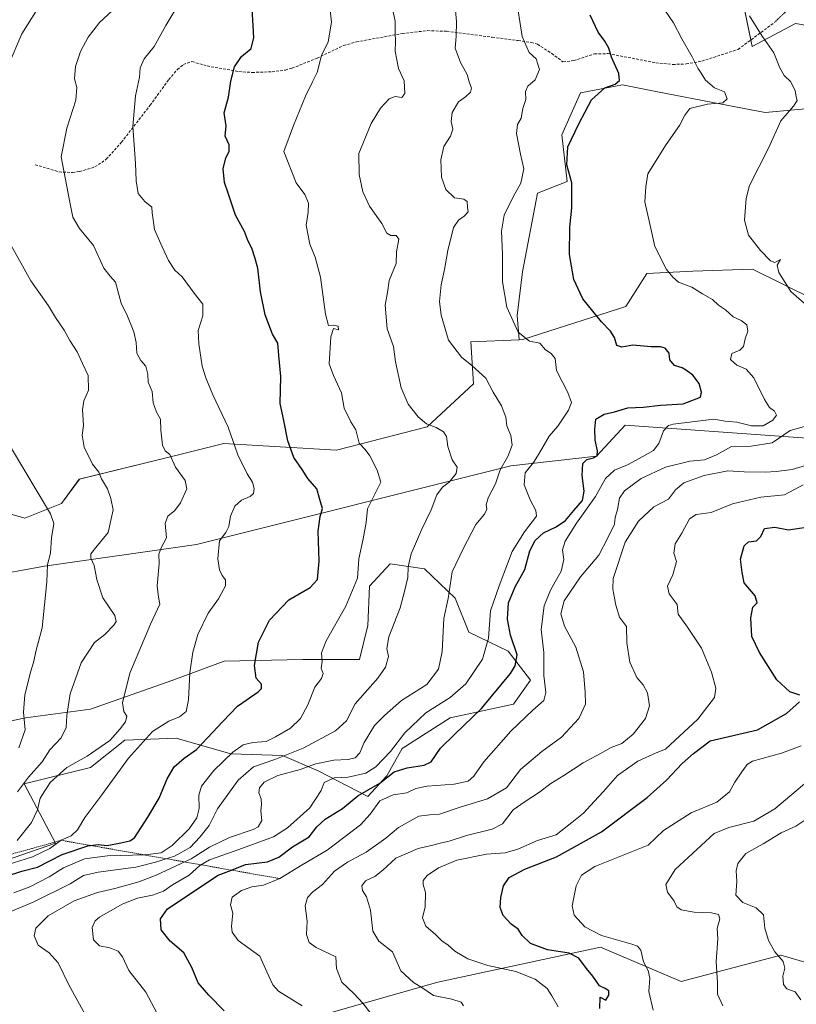
# Model space of a CAD drawing. Units: metres. Extents: x 590423 to 593867, y 4726710 to 4729068.
# Drawn here: x 590664 to 590949, y 4727178 to 4727539 of the extents above; entities that cross this region are included whole.
import ezdxf

# ---------------------------------------------------------------- set-up
doc = ezdxf.new("R2010")
doc.units = ezdxf.units.M
doc.header["$MEASUREMENT"] = 0
for name, pattern in [('TRAZOS', [0.75, 0.5, -0.25]), ('TRAZOS2', [0.375, 0.25, -0.125]), ('TRAZOSX2', [1.5, 1, -0.5])]:
    doc.linetypes.add(name, pattern=pattern)
for name, color, linetype, lineweight in [('Cultivos herbáceos CxS', 92, 'Continuous', 0), ('Curva de nivel maestra', 36, 'Continuous', 30), ('Curva de nivel normal', 36, 'Continuous', 0), ('Escarpado lineal', 39, 'TRAZOS', 0), ('Matorral', 135, 'Continuous', 0), ('Matorral CxS', 135, 'Continuous', 0), ('Senda', 19, 'TRAZOSX2', 0), ('Senda virtual', 19, 'TRAZOS2', 0)]:
    doc.layers.add(name, color=color, linetype=linetype, lineweight=lineweight)

# ---------------------------------------------------------------- blocks, each defined once
blk = doc.blocks.new('*U150')
at = {"layer": 'Matorral CxS', "color": 135, "linetype": 'Continuous', "lineweight": 0}
for points in [[(590924.53, 4727570.98, 739.36), (590933.12, 4727529.59, 740.89), (590948.97, 4727538.02, 737.25), (590966.71, 4727535.05, 733.76)], [(590963.58, 4727507.72, 737.59), (590937.81, 4727505.37, 741.58), (590921.18, 4727508.54, 744.71), (590898.31, 4727513.01, 747.1), (590885.48, 4727515.53, 749.18), (590870.02, 4727512.63, 750.67), (590863.19, 4727497.1, 750.49), (590865.09, 4727480, 750.25), (590854.24, 4727475.69, 752.03), (590848.64, 4727446.79, 753.23), (590846.75, 4727430.69, 754.42), (590847.46, 4727421.79, 755.31), (590829.74, 4727421, 758.97), (590830.69, 4727405.64, 761.11), (590813.62, 4727389.78, 765.26), (590780.32, 4727381.21, 771.63), (590738.98, 4727383.62, 781.32), (590725.22, 4727380.24, 783.95), (590715.79, 4727377.92, 785.67), (590685.87, 4727370.57, 791.5), (590679.28, 4727361.66, 794.17), (590665.8, 4727356.23, 796.29), (590655.07, 4727359.32, 797.21)]]:
    blk.add_polyline3d(points, dxfattribs=at)
blk = doc.blocks.new('*U165')
at = {"layer": 'Curva de nivel normal', "color": 36, "linetype": 'Continuous', "lineweight": 0}
blk.add_polyline3d([(590767.78, 4727176.93, 745), (590759.05, 4727182.38, 745), (590757.01, 4727184.67, 745), (590754.7, 4727189.43, 745), (590752.13, 4727195.19, 745), (590744.26, 4727201.04, 745), (590742.08, 4727204.06, 745), (590741.73, 4727206.23, 745), (590742.27, 4727211.04, 745), (590741.4, 4727214.15, 745), (590741.98, 4727216.94, 745), (590745.5, 4727219.32, 745), (590749.25, 4727220.76, 745), (590753.51, 4727221.36, 745), (590759.57, 4727223.74, 745), (590767.75, 4727228.82, 745), (590776.97, 4727234.14, 745), (590789.2, 4727243.55, 745), (590792.78, 4727247.41, 745), (590796.23, 4727252.32, 745), (590801.2, 4727254.53, 745), (590806.24, 4727255.32, 745), (590809.48, 4727256.8, 745), (590813.66, 4727257.67, 745), (590823.61, 4727258.41, 745), (590828.76, 4727259.5, 745), (590830.8, 4727261.43, 745), (590834.48, 4727266.7, 745), (590844.36, 4727277.93, 745), (590852.48, 4727285.68, 745), (590856.57, 4727289.18, 745), (590857.28, 4727292.18, 745), (590856.52, 4727298.4, 745), (590856.48, 4727306.85, 745), (590855.5, 4727315.35, 745), (590856.63, 4727324.02, 745), (590858.96, 4727329.78, 745), (590862.9, 4727336.71, 745), (590863.94, 4727341.09, 745), (590863.4, 4727344.61, 745), (590864.41, 4727347.76, 745), (590868.58, 4727354.4, 745), (590875.54, 4727364.19, 745), (590879.25, 4727370.83, 745), (590882.55, 4727373.86, 745), (590887.34, 4727375.78, 745), (590892.86, 4727378.96, 745), (590896.88, 4727381.07, 745), (590898.74, 4727383.68, 745), (590900.52, 4727388.34, 745), (590902.3, 4727390.26, 745), (590904.08, 4727390.81, 745), (590918.96, 4727392.59, 745), (590923.16, 4727391.89, 745), (590927.49, 4727391.58, 745), (590932.83, 4727390.2, 745), (590937.16, 4727390.2, 745), (590940.68, 4727392.25, 745), (590941.97, 4727394.06, 745), (590941.33, 4727395.51, 745), (590939.44, 4727396.96, 745), (590937.65, 4727399.9, 745), (590933.72, 4727407.84, 745), (590930.91, 4727411.03, 745), (590927.43, 4727412.42, 745), (590925.11, 4727414.53, 745), (590925.59, 4727416.76, 745), (590928.6, 4727418.04, 745), (590929.96, 4727419.39, 745), (590930.56, 4727422.18, 745), (590931.45, 4727424.94, 745), (590931.14, 4727427.24, 745), (590929.07, 4727428.92, 745), (590926.1, 4727430.28, 745), (590923.24, 4727432.76, 745), (590920.7, 4727434.55, 745), (590918.49, 4727436.67, 745), (590914.81, 4727438.66, 745), (590910.94, 4727441.12, 745), (590905.98, 4727443, 745), (590903.99, 4727444.85, 745), (590901.66, 4727447.68, 745), (590897.34, 4727456.11, 745), (590895.32, 4727464.88, 745), (590893.69, 4727472.46, 745), (590893.97, 4727477.98, 745), (590894.7, 4727482.83, 745), (590897.52, 4727487.39, 745), (590901.54, 4727493.63, 745), (590906.39, 4727500.56, 745), (590908.37, 4727504.32, 745), (590910.19, 4727506.86, 745), (590916.64, 4727508.46, 745), (590922.3, 4727508.89, 745), (590923.92, 4727510.37, 745), (590922.95, 4727512.95, 745), (590919.29, 4727514.44, 745), (590915.92, 4727517.25, 745), (590914.32, 4727519.83, 745), (590913.11, 4727521.6, 745), (590910.98, 4727525.81, 745), (590907.23, 4727532.39, 745), (590904.14, 4727538.3, 745), (590899.46, 4727545.3, 745)], dxfattribs=at)
blk = doc.blocks.new('*U170')
at = {"layer": 'Curva de nivel normal', "color": 36, "linetype": 'Continuous', "lineweight": 0}
blk.add_polyline3d([(590659.88, 4727211.23, 765), (590668.85, 4727215.02, 765), (590682.52, 4727221.85, 765), (590687.36, 4727224.86, 765), (590692.79, 4727226.12, 765), (590706.67, 4727227.94, 765), (590713.86, 4727229.78, 765), (590720.84, 4727231.98, 765), (590726.58, 4727235.16, 765), (590730.1, 4727239.03, 765), (590733.62, 4727243.2, 765), (590736.68, 4727249.44, 765), (590744.19, 4727259.88, 765), (590749.91, 4727264.82, 765), (590757.68, 4727267.51, 765), (590768.06, 4727271.68, 765), (590780.03, 4727278.02, 765), (590784.01, 4727281.7, 765), (590787.25, 4727288.03, 765), (590795.49, 4727297.36, 765), (590798.4, 4727301.48, 765), (590799.42, 4727305.42, 765), (590798.83, 4727308.35, 765), (590799.62, 4727312.56, 765), (590803.73, 4727323.26, 765), (590805.36, 4727329.31, 765), (590806.56, 4727334.41, 765), (590806.73, 4727338.39, 765), (590807.85, 4727343.18, 765), (590811.68, 4727352.21, 765), (590815.11, 4727359.25, 765), (590817.21, 4727364.8, 765), (590819.25, 4727367.66, 765), (590821.76, 4727369.49, 765), (590824.29, 4727372.68, 765), (590824.72, 4727375.01, 765), (590822.8, 4727377.66, 765), (590821.27, 4727382.54, 765), (590820.75, 4727386.25, 765), (590819.72, 4727388.02, 765), (590816.99, 4727389.59, 765), (590813.42, 4727390.92, 765), (590810.38, 4727393.48, 765), (590806.68, 4727398.08, 765), (590804.16, 4727404.2, 765), (590802.08, 4727413.68, 765), (590801.35, 4727419.34, 765), (590799.02, 4727425.8, 765), (590798.26, 4727434.5, 765), (590799.06, 4727439.13, 765), (590799.74, 4727443.6, 765), (590802.26, 4727449.8, 765), (590802.41, 4727454.16, 765), (590803.26, 4727458.75, 765), (590802.34, 4727460.18, 765), (590800.3, 4727460.13, 765), (590798.82, 4727460.98, 765), (590797, 4727464.5, 765), (590792.43, 4727470.92, 765), (590789.98, 4727476.13, 765), (590788.74, 4727482.56, 765), (590788.55, 4727490.28, 765), (590793.06, 4727501.33, 765), (590796.54, 4727507, 765), (590799.74, 4727510.4, 765), (590801.86, 4727511.2, 765), (590804.37, 4727510.86, 765), (590805.5, 4727512.33, 765), (590805.18, 4727517.01, 765), (590803.13, 4727521.56, 765), (590801.91, 4727527.94, 765), (590802.07, 4727531.32, 765), (590801.89, 4727534.82, 765), (590801.87, 4727538.93, 765), (590799.87, 4727548.69, 765)], dxfattribs=at)
blk = doc.blocks.new('*U173')
at = {"layer": 'Curva de nivel normal', "color": 36, "linetype": 'Continuous', "lineweight": 0}
blk.add_polyline3d([(590663.04, 4727237.7, 785), (590668.29, 4727244.36, 785), (590670.53, 4727249.03, 785), (590671.49, 4727253.36, 785), (590675.09, 4727259.03, 785), (590681.3, 4727264.55, 785), (590688.78, 4727268.76, 785), (590697.06, 4727274.55, 785), (590700.81, 4727278.76, 785), (590702.87, 4727281.34, 785), (590703.31, 4727283.39, 785), (590702.22, 4727285.11, 785), (590701.67, 4727288.39, 785), (590704.38, 4727299.24, 785), (590711.99, 4727317.21, 785), (590715.49, 4727324.57, 785), (590714.99, 4727327.18, 785), (590714.51, 4727331.32, 785), (590715.21, 4727339.51, 785), (590715.02, 4727343.02, 785), (590715.96, 4727345.27, 785), (590717.89, 4727349.03, 785), (590717.41, 4727354.27, 785), (590718.36, 4727357.01, 785), (590720.9, 4727358.99, 785), (590722.99, 4727361.82, 785), (590725.37, 4727366.96, 785), (590724.8, 4727370.04, 785), (590721.26, 4727374.99, 785), (590719.1, 4727379.68, 785), (590717.39, 4727381.04, 785), (590716.41, 4727383.12, 785), (590715.87, 4727388.54, 785), (590715.75, 4727392.68, 785), (590714.25, 4727395.25, 785), (590712.97, 4727398.64, 785), (590712.6, 4727402.82, 785), (590711.11, 4727406.27, 785), (590711.04, 4727409.14, 785), (590710.33, 4727412.14, 785), (590708.42, 4727414.24, 785), (590707, 4727416.87, 785), (590706.76, 4727420.77, 785), (590705.91, 4727424.77, 785), (590703.59, 4727430.54, 785), (590701.25, 4727435.21, 785), (590699.18, 4727443.03, 785), (590697.14, 4727445.21, 785), (590694.89, 4727448.14, 785), (590691.05, 4727456.46, 785), (590685.96, 4727462.68, 785), (590683.49, 4727466.85, 785), (590682.24, 4727472.99, 785), (590679.22, 4727489, 785), (590681.32, 4727499.56, 785), (590684.63, 4727509.83, 785), (590685, 4727514.54, 785), (590684.04, 4727517.78, 785), (590684.47, 4727522.27, 785), (590686.24, 4727527.76, 785), (590689.12, 4727533.08, 785), (590693.22, 4727538.41, 785), (590704.25, 4727548.7, 785)], dxfattribs=at)
blk = doc.blocks.new('*U184')
at = {"layer": 'Curva de nivel normal', "color": 36, "linetype": 'Continuous', "lineweight": 0}
for points in [[(590663.1, 4727255.66, 790), (590667.16, 4727261.03, 790), (590672.27, 4727266.62, 790), (590674.97, 4727271.12, 790), (590679.14, 4727275.48, 790), (590681.09, 4727279.27, 790), (590681.3, 4727283.73, 790), (590682.52, 4727291.7, 790), (590686.55, 4727303.02, 790), (590691.38, 4727310.58, 790), (590695.19, 4727313.52, 790), (590698.54, 4727316.88, 790), (590699.38, 4727318.3, 790), (590698.88, 4727320.43, 790), (590694.56, 4727326.93, 790), (590692.26, 4727333.64, 790), (590691.32, 4727338.82, 790), (590690.14, 4727341.51, 790), (590690.12, 4727343.11, 790), (590691.98, 4727345.45, 790), (590696.45, 4727351, 790), (590698.25, 4727359.27, 790), (590697.48, 4727363.41, 790), (590696.2, 4727367.05, 790), (590694.05, 4727370.72, 790), (590693.06, 4727373.19, 790), (590690.72, 4727376.06, 790), (590687.6, 4727382.34, 790), (590686.93, 4727386.74, 790), (590687.34, 4727390.27, 790), (590687.08, 4727396.08, 790), (590687.54, 4727399.34, 790), (590689.18, 4727403.34, 790), (590689.13, 4727408.68, 790), (590687.08, 4727413.06, 790), (590685.11, 4727417.32, 790), (590682.33, 4727421.56, 790), (590680.26, 4727425.38, 790), (590677.12, 4727430.02, 790), (590674.48, 4727434.3, 790), (590668, 4727443.53, 790), (590660.26, 4727457.57, 790)], [(590659.66, 4727522.47, 790), (590664.74, 4727534.24, 790), (590672.48, 4727546.47, 790)]]:
    blk.add_polyline3d(points, dxfattribs=at)
blk = doc.blocks.new('*U188')
at = {"layer": 'Curva de nivel normal', "color": 36, "linetype": 'Continuous', "lineweight": 0}
blk.add_polyline3d([(590661.74, 4727218.54, 770), (590667.74, 4727220.75, 770), (590674.73, 4727224.34, 770), (590680, 4727227.71, 770), (590687.72, 4727231.05, 770), (590696.2, 4727232.09, 770), (590710.1, 4727232.48, 770), (590715.9, 4727233.25, 770), (590719.94, 4727235.95, 770), (590726.17, 4727242.02, 770), (590729.01, 4727246.06, 770), (590729.92, 4727249.55, 770), (590729.83, 4727254.36, 770), (590730.81, 4727257.7, 770), (590735.34, 4727263.42, 770), (590742.22, 4727270.24, 770), (590746.01, 4727272.91, 770), (590749.64, 4727273.78, 770), (590754.51, 4727274.11, 770), (590757.99, 4727275.88, 770), (590763.43, 4727279.02, 770), (590767.12, 4727282.58, 770), (590769.88, 4727287.58, 770), (590772.38, 4727294.08, 770), (590774.79, 4727297.25, 770), (590775.42, 4727299.08, 770), (590774.76, 4727301.07, 770), (590775.13, 4727303.54, 770), (590774.8, 4727306.7, 770), (590776.52, 4727311.2, 770), (590783.79, 4727323.93, 770), (590788.03, 4727334.14, 770), (590788.56, 4727341.3, 770), (590790.21, 4727348.69, 770), (590791.21, 4727354.69, 770), (590791.71, 4727359.64, 770), (590796.62, 4727369.42, 770), (590795.36, 4727373.86, 770), (590792.6, 4727379.16, 770), (590790.88, 4727381.44, 770), (590788.73, 4727383.83, 770), (590787.48, 4727388.68, 770), (590785.57, 4727391.68, 770), (590783.17, 4727396.7, 770), (590782.18, 4727402.26, 770), (590779.21, 4727408.66, 770), (590777.72, 4727412.96, 770), (590778.22, 4727422.85, 770), (590779.2, 4727425.93, 770), (590781.06, 4727425.5, 770), (590780.99, 4727426.86, 770), (590779.22, 4727427.21, 770), (590777.4, 4727427.06, 770), (590776.28, 4727431.18, 770), (590774.43, 4727444.8, 770), (590772.54, 4727452.16, 770), (590770.53, 4727457.01, 770), (590769.24, 4727463.91, 770), (590769.9, 4727468.76, 770), (590770.04, 4727472.04, 770), (590768.76, 4727475.25, 770), (590765.55, 4727479.54, 770), (590760.98, 4727491, 770), (590764.5, 4727500.57, 770), (590769.01, 4727511.33, 770), (590771.57, 4727516.67, 770), (590773.28, 4727520, 770), (590774.82, 4727526.32, 770), (590777.3, 4727531.3, 770), (590778.52, 4727538.6, 770), (590777.06, 4727552.1, 770)], dxfattribs=at)
blk = doc.blocks.new('*U201')
at = {"layer": 'Curva de nivel normal', "color": 36, "linetype": 'Continuous', "lineweight": 0}
blk.add_polyline3d([(590657, 4727228.02, 780), (590668.64, 4727231.74, 780), (590675.01, 4727234.78, 780), (590679.19, 4727237.81, 780), (590682.86, 4727239.49, 780), (590685.19, 4727241.67, 780), (590687.88, 4727246.18, 780), (590694.13, 4727254.48, 780), (590703.93, 4727268.03, 780), (590712.7, 4727277.85, 780), (590718.8, 4727281.66, 780), (590722.69, 4727283.19, 780), (590725.07, 4727285.17, 780), (590725.98, 4727289.46, 780), (590726.5, 4727299.34, 780), (590727.51, 4727307.02, 780), (590729.43, 4727313.47, 780), (590733.15, 4727321.31, 780), (590737.01, 4727326.55, 780), (590739.59, 4727331.31, 780), (590739.61, 4727333.6, 780), (590738.4, 4727335.12, 780), (590737.39, 4727337.24, 780), (590736.74, 4727341.25, 780), (590737.36, 4727347.91, 780), (590739.64, 4727350.98, 780), (590740.84, 4727353.21, 780), (590741.42, 4727356.98, 780), (590742.95, 4727360.67, 780), (590745.46, 4727362.83, 780), (590748.65, 4727364.2, 780), (590749.91, 4727365.24, 780), (590750.16, 4727367.11, 780), (590749.52, 4727369.5, 780), (590747.48, 4727372.52, 780), (590744.12, 4727379.46, 780), (590740.51, 4727389.74, 780), (590734.95, 4727401.56, 780), (590732.4, 4727407.76, 780), (590730.94, 4727412.11, 780), (590729.78, 4727420.28, 780), (590729.48, 4727425.22, 780), (590731.3, 4727430.62, 780), (590731.27, 4727434.87, 780), (590728.06, 4727438.96, 780), (590723.67, 4727444.93, 780), (590720.93, 4727447.39, 780), (590718.69, 4727451, 780), (590716.36, 4727455.94, 780), (590713.48, 4727462.36, 780), (590712.6, 4727468.41, 780), (590712.56, 4727470.56, 780), (590709.94, 4727472.58, 780), (590707.54, 4727475.59, 780), (590706.75, 4727480.22, 780), (590706.55, 4727486.72, 780), (590705.54, 4727500.15, 780), (590706.46, 4727511.45, 780), (590707.94, 4727518.32, 780), (590708.22, 4727521.82, 780), (590709.69, 4727525.12, 780), (590713.36, 4727529.67, 780), (590717.68, 4727537.37, 780), (590722.99, 4727546.34, 780)], dxfattribs=at)
blk = doc.blocks.new('*U203')
at = {"layer": 'Curva de nivel normal', "color": 36, "linetype": 'Continuous', "lineweight": 0}
blk.add_polyline3d([(590922.34, 4727176.98, 715), (590920.39, 4727181.28, 715), (590920.3, 4727185.31, 715), (590919.91, 4727193.25, 715), (590920.51, 4727201.6, 715), (590920.18, 4727205.42, 715), (590921.16, 4727208.96, 715), (590920.69, 4727210.57, 715), (590918.2, 4727211.11, 715), (590911.73, 4727211.41, 715), (590907.03, 4727212.28, 715), (590905.4, 4727213.31, 715), (590904.44, 4727215.39, 715), (590902, 4727218.7, 715), (590901.38, 4727221.58, 715), (590904.78, 4727227.14, 715), (590919.16, 4727240.31, 715), (590924.47, 4727242.54, 715), (590933.74, 4727244.84, 715), (590941.44, 4727249.33, 715), (590955.48, 4727261.21, 715)], dxfattribs=at)
blk = doc.blocks.new('*U210')
at = {"layer": 'Curva de nivel normal', "color": 36, "linetype": 'Continuous', "lineweight": 0}
blk.add_polyline3d([(590827.06, 4727176.93, 735), (590826.13, 4727178.34, 735), (590822.7, 4727179.44, 735), (590816.05, 4727180.71, 735), (590812.04, 4727183.44, 735), (590808.62, 4727185.49, 735), (590803.96, 4727189.83, 735), (590800.93, 4727196.8, 735), (590795.96, 4727200.76, 735), (590793.75, 4727204.36, 735), (590792.85, 4727212.09, 735), (590791.43, 4727216.98, 735), (590789.9, 4727219.39, 735), (590789.61, 4727221.11, 735), (590791.07, 4727222.94, 735), (590794.4, 4727224.54, 735), (590797.42, 4727226.83, 735), (590802.17, 4727231.31, 735), (590810.33, 4727234.84, 735), (590815.8, 4727236.06, 735), (590818.99, 4727236.89, 735), (590821.8, 4727237.45, 735), (590828.16, 4727239.62, 735), (590837.51, 4727241.85, 735), (590841.34, 4727243.88, 735), (590845.26, 4727249.03, 735), (590849.62, 4727252.06, 735), (590854.62, 4727255.22, 735), (590859.12, 4727258.74, 735), (590863.84, 4727261.66, 735), (590870.95, 4727266.31, 735), (590877.31, 4727269.67, 735), (590881.28, 4727271.93, 735), (590885.16, 4727273.42, 735), (590889.41, 4727276.8, 735), (590893.9, 4727282.56, 735), (590895.31, 4727287.29, 735), (590894.63, 4727292.07, 735), (590893.08, 4727294.95, 735), (590890.66, 4727297.69, 735), (590888.13, 4727303.29, 735), (590887.09, 4727310.42, 735), (590886.89, 4727316.39, 735), (590884.38, 4727319.82, 735), (590882.97, 4727324.27, 735), (590881.89, 4727330.11, 735), (590882.01, 4727334.06, 735), (590886.39, 4727347.38, 735), (590891.35, 4727355.11, 735), (590896.92, 4727360.35, 735), (590902.38, 4727363.26, 735), (590904.92, 4727366.66, 735), (590907.97, 4727369.2, 735), (590915.46, 4727371.94, 735), (590924.16, 4727373.66, 735), (590930.18, 4727373.24, 735), (590937.92, 4727373.13, 735), (590941.87, 4727373.39, 735), (590947.81, 4727374.14, 735), (590961.6, 4727378.32, 735)], dxfattribs=at)
blk = doc.blocks.new('*U212')
at = {"layer": 'Curva de nivel normal', "color": 36, "linetype": 'Continuous', "lineweight": 0}
blk.add_polyline3d([(590861.8, 4727176.57, 730), (590859.48, 4727180.59, 730), (590857.72, 4727183.37, 730), (590853.41, 4727186.82, 730), (590846.26, 4727189.63, 730), (590836.02, 4727191.81, 730), (590828.62, 4727194.27, 730), (590823.88, 4727197.08, 730), (590821.4, 4727199.27, 730), (590819.04, 4727200.92, 730), (590816.69, 4727203.22, 730), (590813.14, 4727206.3, 730), (590811.9, 4727209.27, 730), (590812.93, 4727213.4, 730), (590813.1, 4727218.62, 730), (590812.16, 4727221.56, 730), (590812.16, 4727223.1, 730), (590813.64, 4727224.9, 730), (590817.84, 4727227.7, 730), (590824.56, 4727230.46, 730), (590835.48, 4727232.76, 730), (590842.31, 4727233.19, 730), (590847.04, 4727234.56, 730), (590854.26, 4727237.78, 730), (590861.07, 4727239.88, 730), (590866.84, 4727244.34, 730), (590871.16, 4727247.8, 730), (590875, 4727252.09, 730), (590878.51, 4727255.76, 730), (590883.66, 4727261.65, 730), (590891.07, 4727266.9, 730), (590897.82, 4727270.03, 730), (590901.25, 4727271.27, 730), (590913.16, 4727282.34, 730), (590919.24, 4727290.36, 730), (590919.78, 4727293.69, 730), (590918.2, 4727299.63, 730), (590914.46, 4727308.42, 730), (590909.32, 4727316.18, 730), (590905.88, 4727320.94, 730), (590905.53, 4727324.52, 730), (590902.57, 4727328.4, 730), (590901.98, 4727331.24, 730), (590903.88, 4727335.35, 730), (590905.23, 4727340.35, 730), (590904.33, 4727343.35, 730), (590904.78, 4727346.85, 730), (590907.24, 4727350.67, 730), (590910.08, 4727355.96, 730), (590912.56, 4727357.55, 730), (590918.04, 4727358.34, 730), (590925.88, 4727361.47, 730), (590936.25, 4727363.99, 730), (590944.97, 4727364.75, 730), (590951.84, 4727368.46, 730)], dxfattribs=at)
blk = doc.blocks.new('*U213')
at = {"layer": 'Curva de nivel normal', "color": 36, "linetype": 'Continuous', "lineweight": 0}
for points in [[(590792.95, 4727174.16, 740), (590790.06, 4727177.96, 740), (590786.78, 4727181.49, 740), (590782.35, 4727185.64, 740), (590780.31, 4727190.65, 740), (590780.16, 4727195.04, 740), (590772.87, 4727198.4, 740), (590770.34, 4727200.2, 740), (590769.32, 4727203.18, 740), (590769.58, 4727208.1, 740), (590768.9, 4727213.67, 740), (590769.73, 4727216.84, 740), (590771.6, 4727218.73, 740), (590775.27, 4727221.54, 740), (590779.66, 4727226.45, 740), (590784.38, 4727229.82, 740), (590791.29, 4727233.5, 740), (590798.5, 4727238.55, 740), (590803.17, 4727242.57, 740), (590810.6, 4727246.68, 740), (590814.69, 4727247.2, 740), (590818.17, 4727247.42, 740), (590825.77, 4727250.03, 740), (590835.9, 4727253.11, 740), (590842.77, 4727257.12, 740), (590848.01, 4727263.87, 740), (590855.79, 4727270.52, 740), (590862.97, 4727275.7, 740), (590869.44, 4727282.56, 740), (590871.88, 4727287.88, 740), (590871.72, 4727292.26, 740), (590871.12, 4727299.74, 740), (590868.28, 4727308.8, 740), (590864.15, 4727316.5, 740), (590862.82, 4727321.01, 740), (590864.04, 4727325.85, 740), (590870.05, 4727334.64, 740), (590876.69, 4727342.69, 740), (590880.07, 4727348.97, 740), (590882.48, 4727354.02, 740), (590882.73, 4727356.43, 740), (590883.64, 4727359.41, 740), (590884.37, 4727363.56, 740), (590886.15, 4727366.3, 740), (590892.36, 4727370.85, 740), (590901.29, 4727375.04, 740), (590910.22, 4727377.14, 740), (590915.52, 4727377.68, 740), (590919.98, 4727379.48, 740), (590925.52, 4727382.56, 740), (590932.74, 4727382.76, 740), (590940.38, 4727383.98, 740), (590947.06, 4727388.45, 740), (590953.15, 4727390.21, 740)], [(590952.24, 4727435.26, 740), (590947.3, 4727439.5, 740), (590942.87, 4727446.51, 740), (590942.28, 4727449.28, 740), (590943.49, 4727451.36, 740), (590941.37, 4727450.24, 740), (590939.84, 4727450.82, 740), (590936.12, 4727454.63, 740), (590931.8, 4727460.31, 740), (590930.25, 4727465.76, 740), (590930.9, 4727473.69, 740), (590932.16, 4727478.52, 740), (590939.04, 4727492.26, 740), (590943.61, 4727502.23, 740), (590948.27, 4727507.7, 740), (590949.65, 4727509.73, 740), (590949.24, 4727511.1, 740), (590948.87, 4727513.39, 740), (590947.14, 4727516.73, 740), (590944.86, 4727519.01, 740), (590943.22, 4727521.73, 740), (590941.05, 4727527.26, 740), (590936.8, 4727533.39, 740), (590932.13, 4727540.86, 740)]]:
    blk.add_polyline3d(points, dxfattribs=at)
blk = doc.blocks.new('*U217')
at = {"layer": 'Curva de nivel normal', "color": 36, "linetype": 'Continuous', "lineweight": 0}
blk.add_polyline3d([(590951.02, 4727179.16, 710), (590948.88, 4727182.08, 710), (590945.78, 4727183.18, 710), (590944.58, 4727184.78, 710), (590944.36, 4727187.89, 710), (590945.06, 4727190.86, 710), (590944.49, 4727193.29, 710), (590941.45, 4727196.81, 710), (590939.06, 4727201.03, 710), (590937.72, 4727205.55, 710), (590937.2, 4727210.42, 710), (590934.53, 4727213.01, 710), (590929.6, 4727214.92, 710), (590927.13, 4727217.67, 710), (590927.42, 4727222.67, 710), (590927.21, 4727226.58, 710), (590927.87, 4727229.34, 710), (590930.82, 4727232.91, 710), (590937.1, 4727236.56, 710), (590943.74, 4727240.58, 710), (590949.18, 4727243.03, 710), (590952.41, 4727245.16, 710)], dxfattribs=at)
blk = doc.blocks.new('*U218')
at = {"layer": 'Curva de nivel normal', "color": 36, "linetype": 'Continuous', "lineweight": 0}
blk.add_polyline3d([(590896.71, 4727175.35, 720), (590895.12, 4727182.19, 720), (590895.51, 4727187.18, 720), (590894.89, 4727189.91, 720), (590893.19, 4727193.18, 720), (590892.22, 4727197.44, 720), (590890.9, 4727198.94, 720), (590888.88, 4727199.64, 720), (590877.78, 4727202.81, 720), (590871.6, 4727206.02, 720), (590867.72, 4727210.26, 720), (590866.92, 4727213.78, 720), (590868.37, 4727221.07, 720), (590870.34, 4727224.99, 720), (590875.32, 4727228.2, 720), (590887.49, 4727233.04, 720), (590894.83, 4727236.08, 720), (590900.45, 4727241.43, 720), (590910.65, 4727247.96, 720), (590920.12, 4727251.82, 720), (590924.7, 4727255.66, 720), (590926.72, 4727259.16, 720), (590929.25, 4727263.03, 720), (590931.2, 4727265.64, 720), (590933.21, 4727266.85, 720), (590943.82, 4727269.86, 720), (590951.15, 4727272.58, 720)], dxfattribs=at)
blk = doc.blocks.new('*U220')
at = {"layer": 'Curva de nivel maestra', "color": 36, "linetype": 'Continuous', "lineweight": 30}
for points in [[(590877.13, 4727175.98, 725), (590877.29, 4727180.15, 725), (590879.27, 4727179.09, 725), (590880.47, 4727180.9, 725), (590880.47, 4727182.5, 725), (590879.09, 4727183.35, 725), (590877.04, 4727184.31, 725), (590874.53, 4727187.82, 725), (590872.21, 4727190.74, 725), (590869.45, 4727194.46, 725), (590865.86, 4727196.28, 725), (590857.84, 4727197.53, 725), (590851.66, 4727199.88, 725), (590848.52, 4727202.86, 725), (590847.06, 4727205.11, 725), (590844.55, 4727206.98, 725), (590841.62, 4727210.21, 725), (590840.52, 4727213.17, 725), (590840.73, 4727216.74, 725), (590841.72, 4727221.09, 725), (590843.78, 4727224.15, 725), (590849.53, 4727227.21, 725), (590861.24, 4727231.8, 725), (590877.71, 4727240.87, 725), (590894.49, 4727253.52, 725), (590901.62, 4727259.9, 725), (590907.34, 4727266.06, 725), (590911.54, 4727269.7, 725), (590917.65, 4727274.39, 725), (590935, 4727278.47, 725), (590945.73, 4727284.38, 725), (590950.5, 4727288.75, 725)], [(590950.57, 4727291.13, 725), (590946.87, 4727292.4, 725), (590942.15, 4727296.85, 725), (590935.73, 4727306.88, 725), (590932.93, 4727312.79, 725), (590932.6, 4727319.6, 725), (590933.29, 4727323.56, 725), (590934.94, 4727325.14, 725), (590934.24, 4727327.69, 725), (590930.19, 4727332.48, 725), (590929.46, 4727336.21, 725), (590928.76, 4727341.15, 725), (590930.2, 4727346.12, 725), (590931.72, 4727347.54, 725), (590934.7, 4727347.9, 725), (590936.29, 4727349.46, 725), (590937.67, 4727352.41, 725), (590941.43, 4727352.98, 725), (590946.49, 4727351.99, 725), (590953.81, 4727353, 725)]]:
    blk.add_polyline3d(points, dxfattribs=at)
blk = doc.blocks.new('*U233')
at = {"layer": 'Curva de nivel maestra', "color": 36, "linetype": 'Continuous', "lineweight": 30}
blk.add_polyline3d([(590659.05, 4727224.62, 775), (590664.68, 4727226.43, 775), (590670.54, 4727227.98, 775), (590679.56, 4727232.63, 775), (590688.94, 4727235.78, 775), (590690.01, 4727235.92, 775), (590692.75, 4727236.26, 775), (590696.06, 4727235.9, 775), (590701.16, 4727236.86, 775), (590704.48, 4727237.57, 775), (590706.1, 4727238.72, 775), (590711.02, 4727246.36, 775), (590715.21, 4727253.36, 775), (590718.08, 4727260.36, 775), (590720.74, 4727264.86, 775), (590724.42, 4727268.02, 775), (590728.94, 4727271.2, 775), (590732.92, 4727275.47, 775), (590738.64, 4727281.46, 775), (590743.97, 4727287.14, 775), (590751.52, 4727292.39, 775), (590752.76, 4727293.56, 775), (590752.86, 4727295.15, 775), (590750.85, 4727297.39, 775), (590750.28, 4727302.04, 775), (590751.75, 4727310.71, 775), (590755.76, 4727318.72, 775), (590762.88, 4727326.27, 775), (590770.64, 4727330.69, 775), (590773.38, 4727333.69, 775), (590774.05, 4727340.37, 775), (590773.62, 4727351.42, 775), (590774.32, 4727356.8, 775), (590775.24, 4727359.76, 775), (590774.29, 4727363.12, 775), (590773.1, 4727367.02, 775), (590769.88, 4727370.84, 775), (590767.72, 4727374.18, 775), (590764.7, 4727378.53, 775), (590762.49, 4727384.65, 775), (590761, 4727392.18, 775), (590759.66, 4727398.34, 775), (590759.95, 4727408.28, 775), (590759.16, 4727416.08, 775), (590758.83, 4727420.56, 775), (590756.79, 4727423.82, 775), (590754.1, 4727430.96, 775), (590752.49, 4727439.41, 775), (590751.5, 4727448.12, 775), (590750.35, 4727452.07, 775), (590749.42, 4727455.17, 775), (590747.71, 4727458.67, 775), (590746.51, 4727461.64, 775), (590743.28, 4727467.57, 775), (590740.58, 4727475.64, 775), (590739.15, 4727479.67, 775), (590738.74, 4727484.67, 775), (590739.73, 4727488.67, 775), (590740.97, 4727491.04, 775), (590740.94, 4727493.42, 775), (590739.46, 4727496.62, 775), (590739.84, 4727500.48, 775), (590739.14, 4727505.22, 775), (590740.72, 4727511, 775), (590741.52, 4727516.92, 775), (590742.88, 4727522.17, 775), (590745.5, 4727525.94, 775), (590748.99, 4727528.83, 775), (590749.94, 4727532.89, 775), (590749.33, 4727543.61, 775)], dxfattribs=at)

msp = doc.modelspace()

# ---------------------------------------------------------------- linework, layer by layer
at = {"layer": 'Cultivos herbáceos CxS', "color": 92, "linetype": 'Continuous', "lineweight": 0}
for points in [[(590924.53, 4727570.98, 739.36), (590932.61, 4727532.03, 740.64), (590933.12, 4727529.59, 740.89), (590948.97, 4727538.02, 737.25), (590966.71, 4727535.05, 733.76), (590971.39, 4727524.12, 733.36), (590963.58, 4727507.72, 737.59), (590937.81, 4727505.37, 741.58), (590921.18, 4727508.54, 744.71), (590898.31, 4727513.01, 747.1), (590885.48, 4727515.53, 749.18), (590870.02, 4727512.63, 750.67), (590863.19, 4727497.1, 750.49), (590865.09, 4727480, 750.25), (590854.24, 4727475.69, 752.03), (590848.64, 4727446.79, 753.23), (590846.75, 4727430.69, 754.42), (590847.46, 4727421.8, 755.31)], [(590966.71, 4727535.05, 733.76), (590948.97, 4727538.02, 737.25), (590933.12, 4727529.59, 740.89), (590924.53, 4727570.98, 739.36)], [(590955.77, 4727436.64, 739.02), (590933.2, 4727447.82, 740.73), (590911.33, 4727447.04, 743.82), (590894.41, 4727446.21, 745.9), (590886.71, 4727433.99, 748.55), (590848.81, 4727421.86, 755.12), (590847.46, 4727421.79, 755.31), (590846.75, 4727430.69, 754.42), (590848.64, 4727446.79, 753.23), (590854.24, 4727475.69, 752.03), (590865.09, 4727480, 750.25), (590863.19, 4727497.1, 750.49), (590870.02, 4727512.63, 750.67), (590885.48, 4727515.53, 749.18), (590898.31, 4727513.01, 747.1), (590921.18, 4727508.54, 744.71), (590937.81, 4727505.37, 741.58), (590963.58, 4727507.72, 737.59)], [(590847.46, 4727421.8, 755.31), (590848.81, 4727421.86, 755.12), (590886.7, 4727433.99, 748.55), (590894.41, 4727446.21, 745.9), (590911.33, 4727447.04, 743.82), (590933.2, 4727447.82, 740.73), (590955.77, 4727436.64, 739.02), (590972.17, 4727435.86, 736.68), (590983.29, 4727442.76, 734.45), (590989.13, 4727453.48, 731.97), (590989.65, 4727453.61, 731.85), (590998.38, 4727455.91, 730.32), (591010.44, 4727453.82, 728.23), (591027.63, 4727448.35, 726.75), (591035.82, 4727447.15, 725.38), (591048.96, 4727451.04, 723.61), (591052.36, 4727459.32, 720.76), (591057.33, 4727460.94, 719.77), (591064.67, 4727463.35, 717.66), (591074.75, 4727455.42, 717.37), (591087.4, 4727449.09, 715.98), (591117.06, 4727446.51, 710.75), (591156.37, 4727456.32, 703.54), (591168.76, 4727463.95, 701.26)]]:
    msp.add_polyline3d(points, dxfattribs=at)
at = {"layer": 'Curva de nivel maestra', "color": 36, "linetype": 'Continuous', "lineweight": 30}
msp.add_polyline3d([(590739.03, 4727175.07, 750), (590733.43, 4727180.84, 750), (590729.58, 4727185.44, 750), (590727.25, 4727191.11, 750), (590724.28, 4727196.48, 750), (590719.19, 4727200.69, 750), (590715.91, 4727204.96, 750), (590715.72, 4727208.95, 750), (590718.23, 4727212.66, 750), (590736.85, 4727225, 750), (590741.72, 4727226.86, 750), (590746.98, 4727228.88, 750), (590754.98, 4727229.96, 750), (590759.16, 4727231.6, 750), (590764.21, 4727235.44, 750), (590770.32, 4727239.13, 750), (590773.12, 4727242.75, 750), (590776.16, 4727245.64, 750), (590782.51, 4727249.55, 750), (590788.18, 4727254.12, 750), (590796.28, 4727258.82, 750), (590801.51, 4727263, 750), (590806.29, 4727264.47, 750), (590812.56, 4727265.41, 750), (590815.17, 4727266.71, 750), (590818.6, 4727271.71, 750), (590823.84, 4727276.86, 750), (590833.68, 4727286.32, 750), (590844.28, 4727299.11, 750), (590846.06, 4727301.93, 750), (590846.71, 4727306.04, 750), (590844.33, 4727313.22, 750), (590843.13, 4727319.14, 750), (590843.57, 4727325.05, 750), (590845.99, 4727331.03, 750), (590849.58, 4727337.35, 750), (590851.42, 4727344.18, 750), (590853.32, 4727347.99, 750), (590856.38, 4727350.84, 750), (590861.07, 4727353.02, 750), (590864.56, 4727355.35, 750), (590867.52, 4727359.02, 750), (590870.69, 4727362.76, 750), (590871.34, 4727366.17, 750), (590870.59, 4727371.86, 750), (590870.82, 4727376.35, 750), (590872.32, 4727377.81, 750), (590874.83, 4727378.36, 750), (590876.16, 4727379.14, 750), (590876.3, 4727380.96, 750), (590875.38, 4727384.86, 750), (590875.27, 4727389, 750), (590875.6, 4727392.61, 750), (590878.7, 4727394.42, 750), (590882.55, 4727395.31, 750), (590887.45, 4727396.78, 750), (590893.06, 4727397.08, 750), (590899.58, 4727397.76, 750), (590907.71, 4727398.32, 750), (590914.1, 4727400.66, 750), (590914.49, 4727402.6, 750), (590913.59, 4727405.77, 750), (590911.32, 4727408.84, 750), (590908.97, 4727410.48, 750), (590907.34, 4727411.53, 750), (590904.51, 4727412.36, 750), (590902.86, 4727414.41, 750), (590902.58, 4727416.88, 750), (590901.13, 4727418.67, 750), (590899.4, 4727419.25, 750), (590896.01, 4727419.19, 750), (590889.26, 4727419.78, 750), (590885.23, 4727419.08, 750), (590883.4, 4727419.69, 750), (590882.46, 4727422.69, 750), (590881.09, 4727425.01, 750), (590877.73, 4727428.45, 750), (590870.91, 4727436.81, 750), (590867.57, 4727443.99, 750), (590866.03, 4727453.18, 750), (590866.08, 4727463.15, 750), (590866.77, 4727470.26, 750), (590866.78, 4727474.54, 750), (590866.87, 4727479.44, 750), (590864.99, 4727486.09, 750), (590865.3, 4727492.74, 750), (590869.41, 4727501.22, 750), (590874.09, 4727509.98, 750), (590878.96, 4727514.36, 750), (590882.72, 4727515.82, 750), (590884.35, 4727517.08, 750), (590884.14, 4727519.75, 750), (590881.46, 4727525.69, 750), (590880.48, 4727529.03, 750), (590878.96, 4727531.62, 750), (590876.46, 4727534.91, 750), (590873.61, 4727541.16, 750)], dxfattribs=at)
at = {"layer": 'Curva de nivel normal', "color": 36, "linetype": 'Continuous', "lineweight": 0}
for points in [[(590687.84, 4727174.03, 760), (590682.1, 4727184.5, 760), (590678.08, 4727192.79, 760), (590674.78, 4727196.5, 760), (590670.69, 4727199.29, 760), (590669.22, 4727202.71, 760), (590669.91, 4727205.5, 760), (590674.39, 4727210.04, 760), (590683.91, 4727215.54, 760), (590692.49, 4727218.67, 760), (590698.91, 4727220.08, 760), (590707.77, 4727222.56, 760), (590714.15, 4727225.01, 760), (590727.01, 4727231.03, 760), (590733.66, 4727235.25, 760), (590741.04, 4727238.79, 760), (590749.77, 4727241.73, 760), (590751.54, 4727242.78, 760), (590752.95, 4727245.12, 760), (590752.55, 4727248.7, 760), (590752.81, 4727251.03, 760), (590752.62, 4727253.08, 760), (590751.77, 4727255.24, 760), (590752.03, 4727257.08, 760), (590753.83, 4727259.15, 760), (590758.79, 4727261.62, 760), (590766.96, 4727263.82, 760), (590772.79, 4727265.97, 760), (590779.41, 4727267.3, 760), (590784.61, 4727267.46, 760), (590787.18, 4727268.12, 760), (590788.96, 4727269.96, 760), (590790.56, 4727273.81, 760), (590794.3, 4727280.03, 760), (590797.94, 4727283.75, 760), (590804.19, 4727289.25, 760), (590813.55, 4727295.08, 760), (590817.8, 4727300.73, 760), (590819.2, 4727307.2, 760), (590819.74, 4727319.4, 760), (590821.37, 4727326.69, 760), (590822.87, 4727336.55, 760), (590827.07, 4727345.2, 760), (590831.59, 4727353.85, 760), (590834.71, 4727357.72, 760), (590835.57, 4727359.58, 760), (590835.31, 4727361.12, 760), (590836.1, 4727363.68, 760), (590838.78, 4727368.83, 760), (590840.54, 4727373.96, 760), (590843.33, 4727378.86, 760), (590844.93, 4727383.03, 760), (590844.42, 4727386.59, 760), (590842.98, 4727390.22, 760), (590842.52, 4727393.3, 760), (590841, 4727397.58, 760), (590837.91, 4727402.53, 760), (590835.17, 4727407.71, 760), (590830.09, 4727412.41, 760), (590826.26, 4727415.44, 760), (590821.5, 4727421.67, 760), (590818.82, 4727430.84, 760), (590818.26, 4727435.82, 760), (590818.86, 4727442.05, 760), (590820.08, 4727447.6, 760), (590821.28, 4727454.64, 760), (590823.36, 4727463.05, 760), (590825.16, 4727465.75, 760), (590827.25, 4727467.2, 760), (590828.75, 4727468.86, 760), (590828.51, 4727470.43, 760), (590828.41, 4727472.62, 760), (590827.18, 4727473.44, 760), (590823.69, 4727474.02, 760), (590820.51, 4727477.06, 760), (590818.99, 4727481.56, 760), (590818.73, 4727487.91, 760), (590819.8, 4727492.9, 760), (590822.21, 4727496.67, 760), (590823.11, 4727499.19, 760), (590822.52, 4727502.09, 760), (590822.87, 4727505.34, 760), (590825.16, 4727509.28, 760), (590827.74, 4727511.15, 760), (590829.63, 4727512.84, 760), (590829.93, 4727514.3, 760), (590829.08, 4727516.61, 760), (590828.4, 4727519.36, 760), (590825.88, 4727523.74, 760), (590824, 4727528.95, 760), (590824.28, 4727533.29, 760), (590824.51, 4727538.8, 760), (590823.69, 4727546.84, 760)], [(590714.39, 4727174.44, 755), (590710.36, 4727182.02, 755), (590704.03, 4727190, 755), (590701.67, 4727194.98, 755), (590700.08, 4727197.04, 755), (590697.02, 4727198.32, 755), (590693.31, 4727199.08, 755), (590691.1, 4727201.28, 755), (590690.61, 4727205.72, 755), (590691.7, 4727208.21, 755), (590693.3, 4727209.56, 755), (590701.64, 4727214.31, 755), (590707.21, 4727216.54, 755), (590712.77, 4727217.66, 755), (590716.77, 4727219.13, 755), (590720.15, 4727221.41, 755), (590726.18, 4727225.04, 755), (590730.18, 4727228.56, 755), (590733.7, 4727230.67, 755), (590743.07, 4727233.99, 755), (590757.27, 4727239.14, 755), (590762.3, 4727242.43, 755), (590770.53, 4727249.71, 755), (590774.77, 4727256.14, 755), (590775.85, 4727259.04, 755), (590779.49, 4727260.82, 755), (590784.67, 4727261.05, 755), (590791.18, 4727262.45, 755), (590794.84, 4727264.88, 755), (590800.25, 4727270.42, 755), (590805.42, 4727277.36, 755), (590813.14, 4727284.64, 755), (590822.1, 4727290.28, 755), (590827.84, 4727295.32, 755), (590834.06, 4727304.34, 755), (590836.24, 4727312.06, 755), (590836.98, 4727322.14, 755), (590840.18, 4727331.3, 755), (590844.91, 4727343.99, 755), (590849.43, 4727351.15, 755), (590853.85, 4727357.01, 755), (590853.66, 4727358.99, 755), (590851.5, 4727362.92, 755), (590849.26, 4727368.44, 755), (590849.73, 4727372.86, 755), (590852.79, 4727376.65, 755), (590854.17, 4727379.01, 755), (590855.84, 4727381.68, 755), (590858.44, 4727386.34, 755), (590861.66, 4727390.01, 755), (590865.59, 4727395.95, 755), (590866.67, 4727398.78, 755), (590865.38, 4727402.4, 755), (590861.17, 4727410.47, 755), (590860.7, 4727414.87, 755), (590859.19, 4727416.81, 755), (590857.21, 4727418.16, 755), (590855.01, 4727420.61, 755), (590851.23, 4727421.33, 755), (590847.11, 4727424.6, 755), (590842.94, 4727433.78, 755), (590841.3, 4727443.14, 755), (590841.38, 4727453.22, 755), (590840.99, 4727461.78, 755), (590842.01, 4727467.59, 755), (590845.33, 4727474.33, 755), (590848.1, 4727479.33, 755), (590849.24, 4727484.67, 755), (590847.95, 4727490, 755), (590846.47, 4727497.67, 755), (590846.84, 4727501, 755), (590848.16, 4727503.33, 755), (590848.83, 4727506.85, 755), (590849.88, 4727510.14, 755), (590849.8, 4727513.11, 755), (590850.71, 4727515.06, 755), (590853.36, 4727517.33, 755), (590854.9, 4727521.11, 755), (590853.69, 4727525.14, 755), (590851.11, 4727527.44, 755), (590848.53, 4727533.32, 755), (590846.28, 4727548.39, 755)], [(590663.59, 4727271.8, 795), (590665.94, 4727278.37, 795), (590665.4, 4727284.9, 795), (590665.84, 4727291.3, 795), (590667.2, 4727296.51, 795), (590667.89, 4727299.67, 795), (590669.03, 4727303.17, 795), (590670.01, 4727307.65, 795), (590672.21, 4727315.97, 795), (590673.96, 4727332.84, 795), (590674.19, 4727339.22, 795), (590675.26, 4727343.35, 795), (590675.68, 4727348.97, 795), (590676.46, 4727354.25, 795), (590675.32, 4727357.88, 795), (590660.61, 4727382.43, 795)]]:
    msp.add_polyline3d(points, dxfattribs=at)
at = {"layer": 'Escarpado lineal', "color": 39, "linetype": 'TRAZOS', "lineweight": 0}
msp.add_polyline3d([(590759.57, 4727223.74, 792.06), (590741.72, 4727226.86, 792.06), (590690.01, 4727235.92, 792.06), (590679.19, 4727237.81, 792.06), (590650.37, 4727229.75, 792.06), (590618.89, 4727226.62, 792.06), (590588.25, 4727229.48, 792.06), (590562.63, 4727234.1, 792.06), (590544.8, 4727237.32, 792.06), (590524.12, 4727235.21, 792.06), (590493.87, 4727223.67, 792.06), (590469.2, 4727202.1, 792.06)], dxfattribs=at)
at = {"layer": 'Matorral', "color": 135, "linetype": 'Continuous', "lineweight": 0}
for points in [[(590924.53, 4727570.98, 739.36), (590932.61, 4727532.03, 740.64), (590933.12, 4727529.59, 740.89), (590948.97, 4727538.02, 737.25), (590966.71, 4727535.05, 733.76), (590971.39, 4727524.12, 733.36), (590963.58, 4727507.72, 737.59), (590937.81, 4727505.37, 741.58), (590921.18, 4727508.54, 744.71), (590898.31, 4727513.01, 747.1), (590885.48, 4727515.53, 749.18), (590870.02, 4727512.63, 750.67), (590863.19, 4727497.1, 750.49), (590865.09, 4727480, 750.25), (590854.24, 4727475.69, 752.03), (590848.64, 4727446.79, 753.23), (590846.75, 4727430.69, 754.42), (590847.46, 4727421.8, 755.31)], [(590847.46, 4727421.8, 755.31), (590848.81, 4727421.86, 755.12), (590886.7, 4727433.99, 748.55), (590894.41, 4727446.21, 745.9), (590911.33, 4727447.04, 743.82), (590933.2, 4727447.82, 740.73), (590955.77, 4727436.64, 739.02), (590972.17, 4727435.86, 736.68), (590983.29, 4727442.76, 734.45), (590989.13, 4727453.48, 731.97), (590989.65, 4727453.61, 731.85), (590998.38, 4727455.91, 730.32), (591010.44, 4727453.82, 728.23), (591027.63, 4727448.35, 726.75), (591035.82, 4727447.15, 725.38), (591048.96, 4727451.04, 723.61), (591052.36, 4727459.32, 720.76), (591057.33, 4727460.94, 719.77), (591064.67, 4727463.35, 717.66), (591074.75, 4727455.42, 717.37), (591087.4, 4727449.09, 715.98), (591117.06, 4727446.51, 710.75), (591156.37, 4727456.32, 703.54), (591168.76, 4727463.95, 701.26)], [(590847.46, 4727421.8, 755.31), (590829.74, 4727421, 758.97), (590830.69, 4727405.64, 761.11), (590813.62, 4727389.78, 765.26), (590780.32, 4727381.21, 771.63), (590738.98, 4727383.62, 781.32), (590725.22, 4727380.24, 783.95), (590715.79, 4727377.92, 785.67), (590685.86, 4727370.57, 791.5), (590679.28, 4727361.66, 794.17), (590665.8, 4727356.23, 796.29), (590655.07, 4727359.32, 797.21)], [(590630.06, 4727330.8, 803.49), (590673.11, 4727338.58, 794.97), (590728.86, 4727346.6, 781.68), (590844.36, 4727375.47, 758.25), (590875.92, 4727379.02, 749.7), (590886.38, 4727390.39, 747.64), (590973.89, 4727384.14, 733.84)], [(590640.57, 4727224.12, 780.45), (590677.09, 4727236.8, 779), (590665.61, 4727258.61, 788.96), (590690.02, 4727264.61, 782.54), (590702.6, 4727274.67, 782.21), (590721.47, 4727275.3, 777.23), (590741.59, 4727269.64, 769.55), (590760.46, 4727269.01, 765.29), (590773.67, 4727263.35, 757.18), (590791.91, 4727253.92, 747.81), (590798.83, 4727261.46, 750.23), (590804.49, 4727271.53, 752.8), (590822.11, 4727282.85, 751.82), (590845.38, 4727287.88, 747.26), (590851.67, 4727296.69, 747.33), (590843.49, 4727307.38, 751.11), (590829.03, 4727314.3, 757.53), (590823.99, 4727326.88, 759.01), (590812.67, 4727337.57, 762.86), (590800.09, 4727339.46, 766.78), (590792.54, 4727331.28, 768.51), (590791.91, 4727316.82, 767.99), (590788.77, 4727304.24, 767.38), (590768.01, 4727304.24, 771.33), (590739.08, 4727303.61, 777.45), (590720.21, 4727296.69, 781.12), (590690.02, 4727286, 788.02), (590666.11, 4727282.85, 794.55), (590652.19, 4727279.91, 797.47)], [(590974.42, 4727186.67, 704.01), (590943.64, 4727195.55, 709.55), (590907.01, 4727185.91, 717.15), (590877.31, 4727198.57, 722.67), (590817.54, 4727185.67, 733.34), (590736.65, 4727162.58, 753.18), (590633.65, 4727168.29, 772.56), (590583.48, 4727167.36, 783.34), (590551.84, 4727126.13, 790.23), (590525.87, 4727121.84, 794.94)]]:
    msp.add_polyline3d(points, dxfattribs=at)
at = {"layer": 'Matorral CxS', "color": 135, "linetype": 'Continuous', "lineweight": 0}
for points in [[(590655.07, 4727359.32, 797.21), (590665.8, 4727356.23, 796.29), (590679.28, 4727361.66, 794.17), (590685.87, 4727370.57, 791.5), (590715.79, 4727377.92, 785.67), (590725.22, 4727380.24, 783.95), (590738.98, 4727383.62, 781.32), (590780.32, 4727381.21, 771.63), (590813.62, 4727389.78, 765.26), (590830.69, 4727405.64, 761.11), (590829.74, 4727421, 758.97), (590847.46, 4727421.79, 755.31), (590848.81, 4727421.86, 755.12), (590886.71, 4727433.99, 748.55), (590894.41, 4727446.21, 745.9), (590911.33, 4727447.04, 743.82), (590933.2, 4727447.82, 740.73), (590955.77, 4727436.64, 739.02)], [(590630.06, 4727330.8, 803.49), (590673.11, 4727338.58, 794.97), (590728.86, 4727346.6, 781.68), (590844.36, 4727375.47, 758.25), (590875.92, 4727379.02, 749.7), (590886.38, 4727390.39, 747.64), (590973.89, 4727384.14, 733.84)], [(590973.89, 4727384.14, 733.84), (590886.38, 4727390.39, 747.64), (590875.92, 4727379.02, 749.7), (590844.36, 4727375.47, 758.25), (590728.86, 4727346.6, 781.68), (590673.11, 4727338.58, 794.97), (590630.06, 4727330.8, 803.49)], [(590640.57, 4727224.12, 780.45), (590677.09, 4727236.8, 779), (590665.61, 4727258.61, 788.96), (590690.02, 4727264.61, 782.54), (590702.6, 4727274.67, 782.21), (590721.47, 4727275.3, 777.23), (590741.59, 4727269.64, 769.55), (590760.46, 4727269.01, 765.29), (590773.67, 4727263.35, 757.18), (590791.91, 4727253.91, 747.81), (590798.83, 4727261.46, 750.23), (590804.49, 4727271.53, 752.8), (590822.11, 4727282.85, 751.82), (590845.38, 4727287.88, 747.26), (590851.67, 4727296.69, 747.33), (590843.49, 4727307.38, 751.11), (590829.03, 4727314.3, 757.53), (590823.99, 4727326.88, 759.01), (590812.67, 4727337.57, 762.86), (590800.09, 4727339.46, 766.78), (590792.54, 4727331.28, 768.5), (590791.91, 4727316.82, 767.99), (590788.77, 4727304.24, 767.38), (590768.01, 4727304.24, 771.33), (590739.08, 4727303.61, 777.45), (590720.21, 4727296.69, 781.12), (590690.02, 4727286, 788.02), (590666.11, 4727282.85, 794.55), (590652.19, 4727279.91, 797.47)], [(590652.19, 4727279.91, 797.47), (590666.11, 4727282.85, 794.55), (590690.02, 4727286, 788.02), (590720.21, 4727296.69, 781.12), (590739.08, 4727303.61, 777.45), (590768.01, 4727304.24, 771.33), (590788.77, 4727304.24, 767.38), (590791.91, 4727316.82, 767.99), (590792.54, 4727331.28, 768.5), (590800.09, 4727339.46, 766.78), (590812.67, 4727337.57, 762.86), (590823.99, 4727326.88, 759.01), (590829.03, 4727314.3, 757.53), (590843.49, 4727307.38, 751.11), (590851.67, 4727296.69, 747.33), (590845.38, 4727287.88, 747.26), (590822.11, 4727282.85, 751.82), (590804.49, 4727271.53, 752.8), (590798.83, 4727261.46, 750.23), (590791.91, 4727253.91, 747.81), (590773.67, 4727263.35, 757.18), (590760.46, 4727269.01, 765.29), (590741.59, 4727269.64, 769.55), (590721.47, 4727275.3, 777.23), (590702.6, 4727274.67, 782.21), (590690.02, 4727264.61, 782.54), (590665.61, 4727258.61, 788.96), (590677.09, 4727236.8, 779), (590640.57, 4727224.12, 780.45)], [(590974.42, 4727186.67, 704.01), (590943.64, 4727195.55, 709.55), (590907.01, 4727185.91, 717.15), (590877.31, 4727198.57, 722.67), (590817.54, 4727185.67, 733.34), (590736.65, 4727162.58, 753.18)], [(590736.65, 4727162.58, 753.18), (590817.54, 4727185.67, 733.34), (590877.31, 4727198.57, 722.67), (590907.01, 4727185.91, 717.15), (590943.64, 4727195.55, 709.55), (590974.42, 4727186.67, 704.01)]]:
    msp.add_polyline3d(points, dxfattribs=at)
at = {"layer": 'Senda', "color": 19, "linetype": 'TRAZOSX2', "lineweight": 0}
msp.add_polyline3d([(590669.66, 4727486.17, 787.41), (590678.43, 4727483.53, 785.21), (590683.31, 4727483.29, 784.09), (590685.97, 4727483.65, 783.5), (590691.62, 4727485.33, 782.54), (590695.75, 4727488.17, 781.72), (590701.35, 4727494.4, 780.66), (590711.88, 4727507.99, 778.98), (590718.76, 4727517.48, 778.61), (590721.92, 4727521.18, 778.41), (590724.09, 4727522.99, 778.25), (590727.25, 4727524.09, 777.96), (590732.83, 4727522.46, 776.97), (590744.49, 4727520.4, 774.59), (590749.4, 4727520.08, 773.77), (590756.66, 4727520.32, 772.33), (590761.57, 4727520.96, 771.54), (590764.04, 4727521.63, 771.26), (590773.2, 4727525.32, 770.12), (590782.95, 4727529.99, 768.75), (590787.7, 4727531.29, 767.76), (590804.6, 4727534.41, 764.33), (590813.8, 4727535.44, 762.3), (590820.82, 4727535.21, 760.66), (590837.6, 4727533.03, 756.98), (590847.05, 4727531.78, 755.28), (590851.95, 4727531.09, 754.62), (590854.21, 4727530.44, 754.34), (590859.42, 4727527.08, 753.73), (590863.57, 4727523.98, 752.75), (590867.53, 4727524.43, 752.16), (590875.16, 4727526.93, 750.85), (590880.12, 4727526.99, 750.07), (590897.66, 4727523.64, 747.16), (590903.91, 4727523.02, 746.23), (590908.81, 4727523.19, 745.41), (590914.6, 4727524.24, 744.42), (590927.92, 4727528.55, 741.86), (590941.22, 4727538.41, 738.59)], dxfattribs=at)
at = {"layer": 'Senda virtual', "color": 19, "linetype": 'TRAZOS2', "lineweight": 0}
msp.add_polyline3d([(590928.07, 4727593.86, 739.58), (590938.66, 4727576.8, 737.45), (590947.39, 4727564.62, 735.62), (590949.24, 4727546.1, 736.63), (590941.22, 4727538.41, 738.59)], dxfattribs=at)

# ---------------------------------------------------------------- block references
at = {"layer": 'Curva de nivel maestra', "color": 36, "linetype": 'Continuous', "lineweight": 30}
for name in ['*U220', '*U233']:
    msp.add_blockref(name, (0, 0), dxfattribs=at)
at = {"layer": 'Curva de nivel normal', "color": 36, "linetype": 'Continuous', "lineweight": 0}
for name in ['*U212', '*U218', '*U203', '*U217', '*U201', '*U188', '*U170', '*U165', '*U213', '*U210', '*U184', '*U173']:
    msp.add_blockref(name, (0, 0), dxfattribs=at)
at = {"layer": 'Matorral CxS', "color": 135, "linetype": 'Continuous', "lineweight": 0}
msp.add_blockref('*U150', (0, 0), dxfattribs=at)

doc.saveas('drawing.dxf')
